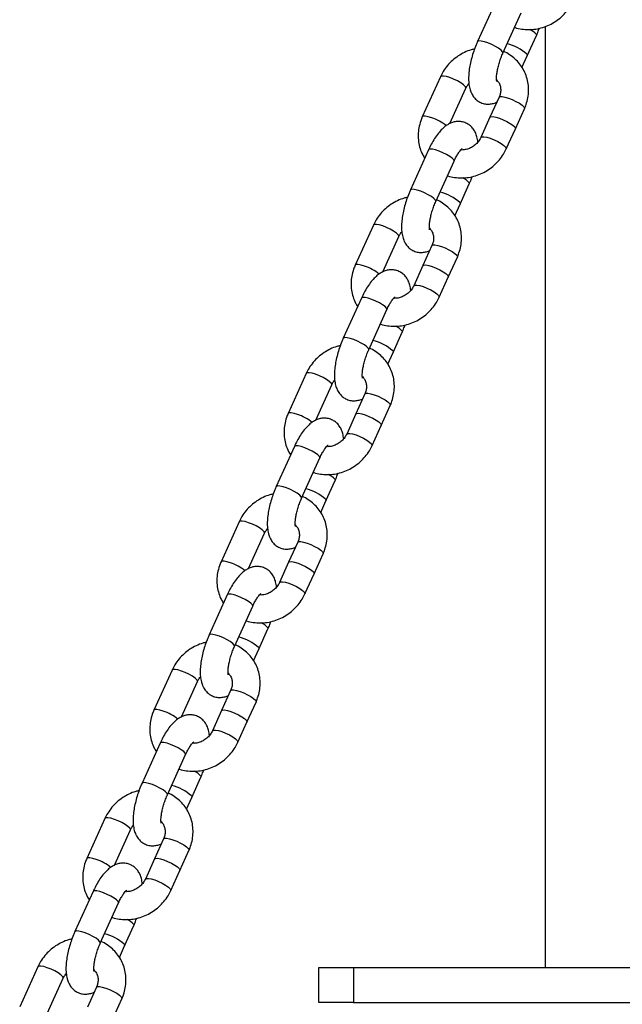
# Model space of a CAD drawing. Units: millimetres. Extents: x 758 to 88215, y 440 to 172640.
# Drawn here: x 2617 to 2790, y 31455 to 31737 of the extents above; entities that cross this region are included whole.
import ezdxf

# ---------------------------------------------------------------- set-up
doc = ezdxf.new("R2010")
doc.units = ezdxf.units.MM
doc.header["$MEASUREMENT"] = 0

msp = doc.modelspace()

# ---------------------------------------------------------------- linework, layer by layer
at = {"color": 7, "linetype": 'Continuous', "lineweight": 25}
for p, q in [((2753.832, 31742.3), (2748.617, 31730.779)), ((2755.906, 31727.48), (2761.12, 31739.002)), ((2768.061, 31735.139), (2768.061, 31465.25)), ((2762.887, 31726.738), (2765.495, 31732.499)), ((2761.372, 31723.389), (2762.887, 31726.738)), ((2737.989, 31720.715), (2732.774, 31709.193)), ((2740.692, 31707.285), (2745.277, 31717.416)), ((2754.796, 31714.842), (2752.189, 31709.081)), ((2759.477, 31705.783), (2762.084, 31711.543)), ((2752.189, 31709.081), (2749.581, 31703.321)), ((2756.87, 31700.022), (2759.477, 31705.783)), ((2734.578, 31699.759), (2729.364, 31688.238)), ((2736.652, 31684.939), (2741.867, 31696.461)), ((2743.634, 31684.197), (2746.241, 31689.958)), ((2742.118, 31680.848), (2743.634, 31684.197)), ((2718.735, 31678.174), (2713.521, 31666.652)), ((2721.438, 31664.744), (2726.024, 31674.875)), ((2735.542, 31672.301), (2732.935, 31666.54)), ((2740.223, 31663.242), (2742.831, 31669.002)), ((2732.935, 31666.54), (2730.328, 31660.78)), ((2737.616, 31657.481), (2740.223, 31663.242)), ((2715.325, 31657.218), (2710.11, 31645.697)), ((2717.398, 31642.398), (2722.613, 31653.92)), ((2724.38, 31641.656), (2726.987, 31647.417)), ((2722.864, 31638.307), (2724.38, 31641.656)), ((2699.482, 31635.633), (2694.267, 31624.111)), ((2702.185, 31622.203), (2706.77, 31632.334)), ((2716.289, 31629.76), (2713.681, 31623.999)), ((2720.97, 31620.701), (2723.577, 31626.461)), ((2713.681, 31623.999), (2711.074, 31618.239)), ((2718.362, 31614.94), (2720.97, 31620.701)), ((2696.071, 31614.677), (2690.857, 31603.156)), ((2698.145, 31599.857), (2703.359, 31611.379)), ((2705.127, 31599.115), (2707.734, 31604.876)), ((2703.611, 31595.766), (2705.127, 31599.115)), ((2680.228, 31593.092), (2675.014, 31581.57)), ((2682.931, 31579.662), (2687.516, 31589.793)), ((2697.035, 31587.219), (2694.428, 31581.458)), ((2694.428, 31581.458), (2691.821, 31575.698)), ((2701.716, 31578.16), (2704.323, 31583.92)), ((2699.109, 31572.399), (2701.716, 31578.16)), ((2676.818, 31572.136), (2671.603, 31560.615)), ((2678.891, 31557.316), (2684.106, 31568.838)), ((2685.873, 31556.574), (2688.48, 31562.335)), ((2684.357, 31553.225), (2685.873, 31556.574)), ((2660.975, 31550.551), (2655.76, 31539.029)), ((2663.678, 31537.121), (2668.263, 31547.252)), ((2677.782, 31544.678), (2675.174, 31538.917)), ((2675.174, 31538.917), (2672.567, 31533.157)), ((2682.463, 31535.619), (2685.07, 31541.38)), ((2679.855, 31529.858), (2682.463, 31535.619)), ((2657.564, 31529.595), (2652.35, 31518.074)), ((2659.638, 31514.775), (2664.852, 31526.297)), ((2666.62, 31514.033), (2669.227, 31519.794)), ((2665.104, 31510.684), (2666.62, 31514.033)), ((2641.721, 31508.01), (2636.507, 31496.488)), ((2644.424, 31494.58), (2649.009, 31504.711)), ((2658.528, 31502.137), (2655.921, 31496.376)), ((2663.209, 31493.078), (2665.816, 31498.839)), ((2655.921, 31496.376), (2653.314, 31490.616)), ((2660.602, 31487.317), (2663.209, 31493.078)), ((2638.311, 31487.054), (2633.096, 31475.533)), ((2640.384, 31472.234), (2645.599, 31483.756)), ((2647.366, 31471.492), (2649.973, 31477.253)), ((2645.85, 31468.143), (2647.366, 31471.492)), ((2622.468, 31465.469), (2617.253, 31453.947)), ((2703.061, 31455.25), (2703.061, 31465.25)), ((2703.061, 31465.25), (2713.061, 31465.25)), ((2713.061, 31465.25), (2713.061, 31455.25)), ((2713.061, 31465.25), (2953.061, 31465.25)), ((2625.171, 31452.039), (2629.756, 31462.17)), ((2639.274, 31459.596), (2636.667, 31453.835)), ((2643.956, 31450.537), (2646.563, 31456.298)), ((2713.061, 31455.25), (2703.061, 31455.25)), ((2713.061, 31455.25), (2953.061, 31455.25))]:
    msp.add_line(p, q, dxfattribs=at)
at = {"color": 8, "linetype": 'Continuous', "lineweight": 25, "flags": 128}
for points in [[(2755.808, 31727.881), (2755.379, 31728.34), (2754.673, 31728.869), (2753.753, 31729.421), (2752.7, 31729.948), (2751.608, 31730.401), (2750.574, 31730.742), (2749.691, 31730.939), (2749.035, 31730.976), (2748.667, 31730.848), (2748.617, 31730.778)], [(2765.397, 31732.9), (2765.511, 31732.552), (2765.494, 31732.499)], [(2755.906, 31727.481), (2755.922, 31727.533), (2755.808, 31727.881)], [(2762.79, 31727.139), (2762.904, 31726.791), (2762.887, 31726.738)], [(2740.681, 31720.445), (2739.68, 31720.748), (2738.853, 31720.902), (2738.273, 31720.892), (2737.991, 31720.72), (2737.989, 31720.715)], [(2745.276, 31717.413), (2745.294, 31717.553), (2745.09, 31717.936), (2744.579, 31718.419), (2743.806, 31718.959), (2742.84, 31719.509), (2741.766, 31720.019), (2740.681, 31720.445)], [(2754.796, 31714.842), (2754.798, 31714.848), (2755.08, 31715.02), (2755.66, 31715.029), (2756.487, 31714.876), (2757.488, 31714.573)], [(2757.488, 31714.573), (2758.573, 31714.147), (2759.647, 31713.636), (2760.613, 31713.086), (2761.386, 31712.546), (2761.897, 31712.063), (2762.101, 31711.68), (2762.084, 31711.543)], [(2735.467, 31708.924), (2734.466, 31709.227), (2733.639, 31709.38), (2733.059, 31709.371), (2732.777, 31709.199), (2732.774, 31709.193)], [(2752.189, 31709.081), (2752.191, 31709.087), (2752.473, 31709.259), (2753.053, 31709.268), (2753.88, 31709.115), (2754.881, 31708.812)], [(2754.881, 31708.812), (2755.966, 31708.386), (2757.039, 31707.876), (2758.006, 31707.326), (2758.779, 31706.785), (2759.29, 31706.302), (2759.494, 31705.92), (2759.477, 31705.783)], [(2749.583, 31703.324), (2749.584, 31703.326), (2749.866, 31703.498), (2750.446, 31703.508), (2751.273, 31703.354), (2752.274, 31703.051)], [(2752.274, 31703.051), (2753.359, 31702.625), (2754.432, 31702.115), (2755.398, 31701.565), (2756.171, 31701.024), (2756.683, 31700.541), (2756.887, 31700.159), (2756.869, 31700.021)], [(2741.769, 31696.861), (2741.34, 31697.32), (2740.634, 31697.85), (2739.714, 31698.402), (2738.661, 31698.928), (2737.569, 31699.382), (2736.535, 31699.722), (2735.652, 31699.92), (2734.996, 31699.956), (2734.628, 31699.829), (2734.578, 31699.759)], [(2741.867, 31696.461), (2741.883, 31696.513), (2741.769, 31696.861)], [(2746.143, 31690.359), (2746.257, 31690.011), (2746.241, 31689.958)], [(2736.554, 31685.34), (2736.125, 31685.799), (2735.419, 31686.328), (2734.499, 31686.88), (2733.446, 31687.407), (2732.355, 31687.86), (2731.321, 31688.201), (2730.437, 31688.398), (2729.782, 31688.435), (2729.413, 31688.307), (2729.364, 31688.237)], [(2736.652, 31684.94), (2736.668, 31684.992), (2736.554, 31685.34)], [(2743.536, 31684.598), (2743.65, 31684.25), (2743.634, 31684.197)], [(2721.428, 31677.904), (2720.427, 31678.207), (2719.6, 31678.361), (2719.02, 31678.351), (2718.738, 31678.179), (2718.735, 31678.174)], [(2726.022, 31674.872), (2726.041, 31675.012), (2725.837, 31675.395), (2725.325, 31675.878), (2724.552, 31676.418), (2723.586, 31676.968), (2722.513, 31677.478), (2721.428, 31677.904)], [(2735.542, 31672.301), (2735.545, 31672.307), (2735.827, 31672.479), (2736.407, 31672.488), (2737.234, 31672.335), (2738.234, 31672.032)], [(2738.234, 31672.032), (2739.32, 31671.606), (2740.393, 31671.095), (2741.359, 31670.545), (2742.132, 31670.005), (2742.644, 31669.522), (2742.848, 31669.139), (2742.831, 31669.002)], [(2716.213, 31666.383), (2715.212, 31666.686), (2714.385, 31666.839), (2713.805, 31666.83), (2713.523, 31666.658), (2713.521, 31666.652)], [(2732.935, 31666.54), (2732.938, 31666.546), (2733.219, 31666.718), (2733.799, 31666.727), (2734.627, 31666.574), (2735.627, 31666.271)], [(2735.627, 31666.271), (2736.712, 31665.845), (2737.786, 31665.335), (2738.752, 31664.785), (2739.525, 31664.244), (2740.036, 31663.761), (2740.241, 31663.379), (2740.223, 31663.242)], [(2730.329, 31660.783), (2730.33, 31660.785), (2730.612, 31660.957), (2731.192, 31660.967), (2732.019, 31660.813), (2733.02, 31660.51)], [(2733.02, 31660.51), (2734.105, 31660.084), (2735.179, 31659.574), (2736.145, 31659.024), (2736.918, 31658.483), (2737.429, 31658), (2737.633, 31657.618), (2737.616, 31657.48)], [(2722.515, 31654.321), (2722.086, 31654.779), (2721.38, 31655.309), (2720.46, 31655.861), (2719.407, 31656.387), (2718.315, 31656.841), (2717.282, 31657.181), (2716.398, 31657.379), (2715.743, 31657.415), (2715.374, 31657.288), (2715.325, 31657.218)], [(2722.613, 31653.92), (2722.629, 31653.972), (2722.515, 31654.321)], [(2726.89, 31647.818), (2727.004, 31647.47), (2726.987, 31647.417)], [(2717.301, 31642.799), (2716.872, 31643.258), (2716.166, 31643.787), (2715.246, 31644.339), (2714.193, 31644.866), (2713.101, 31645.319), (2712.067, 31645.66), (2711.184, 31645.857), (2710.528, 31645.894), (2710.159, 31645.766), (2710.11, 31645.696)], [(2717.399, 31642.399), (2717.415, 31642.451), (2717.301, 31642.799)], [(2724.283, 31642.057), (2724.396, 31641.709), (2724.38, 31641.656)], [(2702.174, 31635.363), (2701.173, 31635.666), (2700.346, 31635.82), (2699.766, 31635.81), (2699.484, 31635.638), (2699.482, 31635.633)], [(2706.769, 31632.331), (2706.787, 31632.471), (2706.583, 31632.854), (2706.072, 31633.337), (2705.299, 31633.877), (2704.333, 31634.427), (2703.259, 31634.937), (2702.174, 31635.363)], [(2716.289, 31629.76), (2716.291, 31629.766), (2716.573, 31629.938), (2717.153, 31629.947), (2717.98, 31629.794), (2718.981, 31629.491)], [(2718.981, 31629.491), (2720.066, 31629.065), (2721.14, 31628.554), (2722.106, 31628.004), (2722.879, 31627.464), (2723.39, 31626.981), (2723.594, 31626.598), (2723.577, 31626.461)], [(2696.959, 31623.842), (2695.959, 31624.145), (2695.132, 31624.298), (2694.551, 31624.289), (2694.27, 31624.117), (2694.267, 31624.111)], [(2713.681, 31623.999), (2713.684, 31624.005), (2713.966, 31624.177), (2714.546, 31624.187), (2715.373, 31624.033), (2716.374, 31623.73)], [(2716.374, 31623.73), (2717.459, 31623.304), (2718.532, 31622.794), (2719.498, 31622.244), (2720.272, 31621.703), (2720.783, 31621.22), (2720.987, 31620.838), (2720.97, 31620.701)], [(2711.076, 31618.242), (2711.077, 31618.244), (2711.358, 31618.416), (2711.939, 31618.426), (2712.766, 31618.272), (2713.766, 31617.969)], [(2713.766, 31617.969), (2714.852, 31617.543), (2715.925, 31617.033), (2716.891, 31616.483), (2717.664, 31615.942), (2718.176, 31615.459), (2718.38, 31615.077), (2718.362, 31614.939)], [(2703.262, 31611.78), (2702.833, 31612.239), (2702.127, 31612.768), (2701.206, 31613.32), (2700.154, 31613.846), (2699.062, 31614.3), (2698.028, 31614.64), (2697.144, 31614.838), (2696.489, 31614.874), (2696.12, 31614.747), (2696.071, 31614.677)], [(2703.359, 31611.379), (2703.376, 31611.431), (2703.262, 31611.78)], [(2707.636, 31605.277), (2707.75, 31604.929), (2707.734, 31604.876)], [(2698.047, 31600.258), (2697.618, 31600.717), (2696.912, 31601.246), (2695.992, 31601.798), (2694.939, 31602.325), (2693.847, 31602.778), (2692.814, 31603.119), (2691.93, 31603.316), (2691.275, 31603.353), (2690.906, 31603.225), (2690.857, 31603.155)], [(2698.145, 31599.858), (2698.161, 31599.91), (2698.047, 31600.258)], [(2705.029, 31599.516), (2705.143, 31599.168), (2705.127, 31599.115)], [(2682.92, 31592.822), (2681.92, 31593.125), (2681.093, 31593.279), (2680.512, 31593.269), (2680.231, 31593.097), (2680.228, 31593.092)], [(2687.515, 31589.79), (2687.534, 31589.93), (2687.33, 31590.313), (2686.818, 31590.796), (2686.045, 31591.336), (2685.079, 31591.886), (2684.006, 31592.397), (2682.92, 31592.822)], [(2697.035, 31587.219), (2697.038, 31587.225), (2697.319, 31587.397), (2697.9, 31587.406), (2698.727, 31587.253), (2699.727, 31586.95)], [(2699.727, 31586.95), (2700.813, 31586.524), (2701.886, 31586.013), (2702.852, 31585.463), (2703.625, 31584.923), (2704.137, 31584.44), (2704.341, 31584.057), (2704.323, 31583.92)], [(2677.706, 31581.301), (2676.705, 31581.604), (2675.878, 31581.757), (2675.298, 31581.748), (2675.016, 31581.576), (2675.014, 31581.57)], [(2694.428, 31581.458), (2694.431, 31581.464), (2694.712, 31581.636), (2695.292, 31581.646), (2696.12, 31581.492), (2697.12, 31581.189)], [(2697.12, 31581.189), (2698.205, 31580.763), (2699.279, 31580.253), (2700.245, 31579.703), (2701.018, 31579.162), (2701.529, 31578.679), (2701.733, 31578.297), (2701.716, 31578.16)], [(2691.822, 31575.701), (2691.823, 31575.703), (2692.105, 31575.875), (2692.685, 31575.885), (2693.512, 31575.731), (2694.513, 31575.428)], [(2694.513, 31575.428), (2695.598, 31575.002), (2696.672, 31574.492), (2697.638, 31573.942), (2698.411, 31573.402), (2698.922, 31572.919), (2699.126, 31572.536), (2699.109, 31572.399)], [(2684.008, 31569.239), (2683.579, 31569.698), (2682.873, 31570.227), (2681.953, 31570.779), (2680.9, 31571.305), (2679.808, 31571.759), (2678.775, 31572.099), (2677.891, 31572.297), (2677.236, 31572.333), (2676.867, 31572.206), (2676.818, 31572.136)], [(2684.106, 31568.838), (2684.122, 31568.891), (2684.008, 31569.239)], [(2688.383, 31562.736), (2688.497, 31562.388), (2688.48, 31562.335)], [(2678.794, 31557.717), (2678.365, 31558.176), (2677.659, 31558.705), (2676.738, 31559.257), (2675.686, 31559.784), (2674.594, 31560.237), (2673.56, 31560.578), (2672.676, 31560.775), (2672.021, 31560.812), (2671.652, 31560.684), (2671.603, 31560.614)], [(2678.892, 31557.317), (2678.908, 31557.369), (2678.794, 31557.717)], [(2685.775, 31556.975), (2685.889, 31556.627), (2685.873, 31556.574)], [(2663.667, 31550.281), (2662.666, 31550.584), (2661.839, 31550.738), (2661.259, 31550.728), (2660.977, 31550.556), (2660.975, 31550.551)], [(2668.262, 31547.249), (2668.28, 31547.389), (2668.076, 31547.772), (2667.565, 31548.255), (2666.792, 31548.795), (2665.825, 31549.345), (2664.752, 31549.856), (2663.667, 31550.281)], [(2677.782, 31544.678), (2677.784, 31544.684), (2678.066, 31544.856), (2678.646, 31544.865), (2679.473, 31544.712), (2680.474, 31544.409)], [(2680.474, 31544.409), (2681.559, 31543.983), (2682.632, 31543.472), (2683.599, 31542.922), (2684.372, 31542.382), (2684.883, 31541.899), (2685.087, 31541.516), (2685.07, 31541.38)], [(2658.452, 31538.76), (2657.452, 31539.063), (2656.625, 31539.216), (2656.044, 31539.207), (2655.763, 31539.035), (2655.76, 31539.029)], [(2675.174, 31538.917), (2675.177, 31538.923), (2675.459, 31539.095), (2676.039, 31539.105), (2676.866, 31538.951), (2677.867, 31538.648)], [(2677.867, 31538.648), (2678.952, 31538.222), (2680.025, 31537.712), (2680.991, 31537.162), (2681.764, 31536.621), (2682.276, 31536.138), (2682.48, 31535.756), (2682.463, 31535.619)], [(2672.569, 31533.16), (2672.57, 31533.162), (2672.851, 31533.334), (2673.432, 31533.344), (2674.259, 31533.19), (2675.259, 31532.887)], [(2675.259, 31532.887), (2676.345, 31532.461), (2677.418, 31531.951), (2678.384, 31531.401), (2679.157, 31530.861), (2679.669, 31530.378), (2679.873, 31529.995), (2679.855, 31529.858)], [(2664.755, 31526.698), (2664.326, 31527.157), (2663.62, 31527.686), (2662.699, 31528.238), (2661.647, 31528.764), (2660.555, 31529.218), (2659.521, 31529.558), (2658.637, 31529.756), (2657.982, 31529.792), (2657.613, 31529.665), (2657.564, 31529.595)], [(2664.852, 31526.297), (2664.869, 31526.35), (2664.755, 31526.698)], [(2669.129, 31520.195), (2669.243, 31519.847), (2669.227, 31519.794)], [(2659.54, 31515.176), (2659.111, 31515.635), (2658.405, 31516.164), (2657.485, 31516.716), (2656.432, 31517.243), (2655.34, 31517.696), (2654.307, 31518.037), (2653.423, 31518.234), (2652.768, 31518.271), (2652.399, 31518.143), (2652.349, 31518.073)], [(2659.638, 31514.776), (2659.654, 31514.828), (2659.54, 31515.176)], [(2666.522, 31514.434), (2666.636, 31514.086), (2666.62, 31514.033)], [(2644.413, 31507.74), (2643.413, 31508.043), (2642.586, 31508.197), (2642.005, 31508.187), (2641.724, 31508.015), (2641.721, 31508.01)], [(2649.008, 31504.709), (2649.027, 31504.848), (2648.822, 31505.231), (2648.311, 31505.714), (2647.538, 31506.254), (2646.572, 31506.804), (2645.499, 31507.315), (2644.413, 31507.74)], [(2658.528, 31502.137), (2658.531, 31502.143), (2658.812, 31502.315), (2659.393, 31502.324), (2660.22, 31502.171), (2661.22, 31501.868)], [(2661.22, 31501.868), (2662.306, 31501.442), (2663.379, 31500.931), (2664.345, 31500.382), (2665.118, 31499.841), (2665.629, 31499.358), (2665.834, 31498.975), (2665.816, 31498.839)], [(2639.199, 31496.219), (2638.198, 31496.522), (2637.371, 31496.675), (2636.791, 31496.666), (2636.509, 31496.494), (2636.507, 31496.488)], [(2655.921, 31496.376), (2655.923, 31496.382), (2656.205, 31496.554), (2656.785, 31496.564), (2657.612, 31496.41), (2658.613, 31496.107)], [(2658.613, 31496.107), (2659.698, 31495.681), (2660.772, 31495.171), (2661.738, 31494.621), (2662.511, 31494.08), (2663.022, 31493.597), (2663.226, 31493.215), (2663.209, 31493.078)], [(2653.315, 31490.619), (2653.316, 31490.621), (2653.598, 31490.793), (2654.178, 31490.803), (2655.005, 31490.649), (2656.006, 31490.346)], [(2656.006, 31490.346), (2657.091, 31489.92), (2658.164, 31489.41), (2659.131, 31488.86), (2659.904, 31488.32), (2660.415, 31487.837), (2660.619, 31487.454), (2660.602, 31487.317)], [(2645.501, 31484.157), (2645.072, 31484.616), (2644.366, 31485.145), (2643.446, 31485.697), (2642.393, 31486.223), (2641.301, 31486.677), (2640.268, 31487.017), (2639.384, 31487.215), (2638.729, 31487.251), (2638.36, 31487.124), (2638.311, 31487.054)], [(2645.599, 31483.756), (2645.615, 31483.809), (2645.501, 31484.157)], [(2649.876, 31477.654), (2649.99, 31477.306), (2649.973, 31477.253)], [(2640.287, 31472.635), (2639.858, 31473.094), (2639.152, 31473.623), (2638.231, 31474.175), (2637.179, 31474.702), (2636.087, 31475.155), (2635.053, 31475.496), (2634.169, 31475.693), (2633.514, 31475.73), (2633.145, 31475.602), (2633.096, 31475.533)], [(2640.385, 31472.235), (2640.401, 31472.287), (2640.287, 31472.635)], [(2647.268, 31471.893), (2647.382, 31471.545), (2647.366, 31471.492)], [(2625.16, 31465.199), (2624.159, 31465.502), (2623.332, 31465.656), (2622.752, 31465.646), (2622.47, 31465.474), (2622.468, 31465.469)], [(2629.755, 31462.168), (2629.773, 31462.307), (2629.569, 31462.69), (2629.058, 31463.173), (2628.285, 31463.713), (2627.318, 31464.263), (2626.245, 31464.774), (2625.16, 31465.199)], [(2639.274, 31459.596), (2639.277, 31459.602), (2639.559, 31459.774), (2640.139, 31459.783), (2640.966, 31459.63), (2641.967, 31459.327)], [(2641.967, 31459.327), (2643.052, 31458.901), (2644.125, 31458.39), (2645.092, 31457.841), (2645.865, 31457.3), (2646.376, 31456.817), (2646.58, 31456.434), (2646.563, 31456.298)]]:
    msp.add_lwpolyline(points, dxfattribs=at)
at = {"color": 8, "linetype": 'Continuous', "lineweight": 25}
for centre, radius, start, end in [((2760.885, 31728.93), 6.01, 41.33874, 62.50377), ((2754.862, 31718.911), 11.426, 46.06375, 78.71024), ((2731.53, 31696.701), 12.841, 50.66554, 72.1498), ((2741.631, 31686.389), 6.01, 41.33874, 62.50377), ((2735.608, 31676.37), 11.426, 46.06375, 78.71024), ((2712.277, 31654.16), 12.841, 50.66554, 72.1498), ((2722.378, 31643.848), 6.01, 41.33874, 62.50377), ((2716.355, 31633.829), 11.426, 46.06375, 78.71024), ((2693.023, 31611.619), 12.841, 50.66554, 72.1498), ((2703.124, 31601.307), 6.01, 41.33874, 62.50377), ((2697.101, 31591.288), 11.426, 46.06375, 78.71024), ((2673.77, 31569.078), 12.841, 50.66554, 72.1498), ((2683.87, 31558.766), 6.01, 41.33874, 62.50377), ((2677.848, 31548.747), 11.426, 46.06375, 78.71024), ((2654.516, 31526.537), 12.841, 50.66554, 72.1498), ((2664.617, 31516.225), 6.01, 41.33874, 62.50377), ((2658.594, 31506.206), 11.426, 46.06375, 78.71024), ((2635.263, 31483.996), 12.841, 50.66554, 72.1498), ((2645.363, 31473.684), 6.01, 41.33874, 62.50377), ((2639.34, 31463.665), 11.426, 46.06375, 78.71024)]:
    msp.add_arc(centre, radius, start, end, dxfattribs=at)
at = {"color": 7, "linetype": 'Continuous', "lineweight": 25}
for points, knots in [([(2759.247, 31734.862), (2759.289, 31734.845), (2759.94, 31734.583), (2761.305, 31734.343), (2763.298, 31734.176), (2765.325, 31734.342), (2767.325, 31734.8), (2769.255, 31735.55), (2771.067, 31736.575), (2772.719, 31737.852), (2774.164, 31739.356), (2775.316, 31740.939), (2775.873, 31742.059), (2776.123, 31742.563)], [0, 0, 0, 0, 0.0069781, 0.1064034, 0.2063006, 0.3066931, 0.4075532, 0.5088214, 0.6104247, 0.7122867, 0.8143184, 0.9164142, 1, 1, 1, 1]), ([(2765.495, 31732.499), (2765.633, 31732.811), (2765.942, 31733.503), (2766.204, 31734.228), (2766.348, 31734.627)], [0, 0, 0, 0, 0.4505496, 1, 1, 1, 1]), ([(2747.764, 31728.651), (2747.442, 31728.584), (2746.449, 31728.377), (2744.859, 31727.718), (2743.045, 31726.705), (2741.393, 31725.424), (2739.948, 31723.922), (2738.796, 31722.338), (2738.239, 31721.219), (2737.989, 31720.715)], [0, 0, 0, 0, 0.0758868, 0.2338475, 0.3923308, 0.5512177, 0.7103692, 0.8696208, 1, 1, 1, 1]), ([(2748.617, 31730.779), (2748.48, 31730.466), (2748.082, 31729.563), (2747.499, 31728.002), (2746.92, 31726.121), (2746.473, 31724.241), (2746.17, 31722.39), (2746.027, 31720.577), (2746.078, 31718.874), (2746.339, 31717.364), (2746.796, 31716.075), (2747.431, 31714.992), (2748.257, 31714.09), (2749.295, 31713.376), (2750.492, 31712.935), (2751.747, 31712.805), (2752.924, 31712.967), (2753.731, 31713.205), (2754.11, 31713.419), (2754.166, 31713.451)], [0, 0, 0, 0, 0.0380067, 0.1098938, 0.1817128, 0.2539144, 0.3271982, 0.4026531, 0.4820666, 0.5563942, 0.6185101, 0.6743132, 0.7271397, 0.7786854, 0.8350075, 0.8878812, 0.9389837, 0.990886, 1, 1, 1, 1]), ([(2754.116, 31719.398), (2754.119, 31719.39), (2754.13, 31719.359), (2754.077, 31719.589), (2754.047, 31720.085), (2754.069, 31720.87), (2754.188, 31721.896), (2754.422, 31723.122), (2754.775, 31724.478), (2755.23, 31725.857), (2755.629, 31726.861), (2755.86, 31727.378), (2755.906, 31727.48)], [0, 0, 0, 0, 0.0315434, 0.1232152, 0.2224505, 0.331626, 0.4502124, 0.5761882, 0.7071732, 0.8410164, 0.968524, 1, 1, 1, 1]), ([(2762.084, 31711.543), (2762.245, 31711.928), (2762.671, 31712.94), (2763.109, 31714.66), (2763.315, 31716.667), (2763.196, 31718.663), (2762.764, 31720.592), (2762.031, 31722.411), (2761.016, 31724.073), (2759.749, 31725.549), (2758.25, 31726.778), (2757.017, 31727.574), (2756.257, 31727.865), (2756.106, 31727.922)], [0, 0, 0, 0, 0.0629657, 0.1659284, 0.2687202, 0.3710055, 0.4727112, 0.5738414, 0.6744847, 0.7748019, 0.8749544, 0.9751402, 1, 1, 1, 1]), ([(2754.075, 31719.782), (2754.217, 31719.648), (2754.626, 31719.263), (2755.04, 31718.432), (2755.3, 31717.332), (2755.246, 31716.171), (2755.009, 31715.331), (2754.826, 31714.911), (2754.796, 31714.842)], [0, 0, 0, 0, 0.1180372, 0.3399879, 0.5636349, 0.777506, 0.9637057, 1, 1, 1, 1]), ([(2745.277, 31717.416), (2745.352, 31717.573), (2745.575, 31718.041), (2745.913, 31718.469), (2746.138, 31718.754)], [0, 0, 0, 0, 0.3347108, 1, 1, 1, 1]), ([(2732.774, 31709.193), (2732.613, 31708.809), (2732.188, 31707.796), (2731.749, 31706.076), (2731.544, 31704.069), (2731.66, 31702.073), (2732.101, 31700.149), (2732.709, 31698.55), (2733.274, 31697.676), (2733.487, 31697.347)], [0, 0, 0, 0, 0.09921364, 0.26144965, 0.42341622, 0.58458497, 0.74484022, 0.90418879, 1, 1, 1, 1]), ([(2748.721, 31701.982), (2748.65, 31702.475), (2748.518, 31703.408), (2748.06, 31704.66), (2747.427, 31705.745), (2746.601, 31706.647), (2745.563, 31707.36), (2744.366, 31707.802), (2743.113, 31707.93), (2741.928, 31707.778), (2740.819, 31707.398), (2739.757, 31706.804), (2738.697, 31705.965), (2737.62, 31704.835), (2736.557, 31703.415), (2735.586, 31701.816), (2734.946, 31700.562), (2734.634, 31699.881), (2734.578, 31699.759)], [0, 0, 0, 0, 0.07435026, 0.14072884, 0.20036139, 0.25681311, 0.31189618, 0.37208331, 0.42858551, 0.48319485, 0.53865895, 0.59800975, 0.66500765, 0.74292598, 0.8279795, 0.91013425, 0.98400731, 1, 1, 1, 1]), ([(2749.581, 31703.321), (2749.505, 31703.165), (2749.253, 31702.645), (2748.65, 31701.81), (2747.703, 31700.931), (2746.595, 31700.254), (2745.407, 31699.836), (2744.451, 31699.662), (2743.946, 31699.709), (2743.818, 31699.721)], [0, 0, 0, 0, 0.07517253, 0.25021707, 0.42404029, 0.59667812, 0.76888669, 0.94135053, 1, 1, 1, 1]), ([(2739.993, 31692.321), (2740.036, 31692.304), (2740.686, 31692.042), (2742.051, 31691.802), (2744.044, 31691.635), (2746.072, 31691.801), (2748.072, 31692.259), (2750.001, 31693.009), (2751.813, 31694.034), (2753.465, 31695.312), (2754.911, 31696.815), (2756.063, 31698.398), (2756.619, 31699.518), (2756.87, 31700.022)], [0, 0, 0, 0, 0.0069781, 0.1064034, 0.2063006, 0.3066931, 0.4075532, 0.5088214, 0.6104247, 0.7122867, 0.8143184, 0.9164142, 1, 1, 1, 1]), ([(2741.867, 31696.461), (2741.97, 31696.683), (2742.269, 31697.326), (2742.787, 31698.276), (2743.355, 31699.152), (2743.829, 31699.746), (2744.121, 31700.055), (2744.273, 31700.155), (2744.232, 31700.133), (2744.23, 31700.131)], [0, 0, 0, 0, 0.1101378, 0.3178137, 0.5195298, 0.690472, 0.847294, 0.9925083, 1, 1, 1, 1]), ([(2746.241, 31689.958), (2746.38, 31690.27), (2746.688, 31690.962), (2746.95, 31691.687), (2747.094, 31692.086)], [0, 0, 0, 0, 0.4505496, 1, 1, 1, 1]), ([(2728.51, 31686.11), (2728.188, 31686.043), (2727.196, 31685.836), (2725.606, 31685.177), (2723.791, 31684.164), (2722.14, 31682.883), (2720.694, 31681.381), (2719.542, 31679.797), (2718.986, 31678.678), (2718.735, 31678.174)], [0, 0, 0, 0, 0.0758868, 0.2338475, 0.3923308, 0.5512177, 0.7103692, 0.8696208, 1, 1, 1, 1]), ([(2729.364, 31688.238), (2729.226, 31687.925), (2728.829, 31687.022), (2728.246, 31685.461), (2727.667, 31683.58), (2727.22, 31681.7), (2726.916, 31679.849), (2726.774, 31678.036), (2726.825, 31676.333), (2727.085, 31674.823), (2727.542, 31673.534), (2728.178, 31672.451), (2729.004, 31671.549), (2730.042, 31670.835), (2731.238, 31670.394), (2732.494, 31670.264), (2733.67, 31670.426), (2734.477, 31670.664), (2734.856, 31670.878), (2734.913, 31670.91)], [0, 0, 0, 0, 0.0380067, 0.1098938, 0.1817128, 0.2539144, 0.3271982, 0.4026531, 0.4820666, 0.5563942, 0.6185101, 0.6743132, 0.7271397, 0.7786854, 0.8350075, 0.8878812, 0.9389837, 0.990886, 1, 1, 1, 1]), ([(2734.863, 31676.857), (2734.866, 31676.849), (2734.877, 31676.818), (2734.823, 31677.048), (2734.793, 31677.544), (2734.816, 31678.329), (2734.935, 31679.355), (2735.168, 31680.581), (2735.522, 31681.937), (2735.977, 31683.316), (2736.375, 31684.32), (2736.606, 31684.837), (2736.652, 31684.939)], [0, 0, 0, 0, 0.0315434, 0.1232152, 0.2224505, 0.331626, 0.4502124, 0.5761882, 0.7071732, 0.8410164, 0.968524, 1, 1, 1, 1]), ([(2742.831, 31669.002), (2742.992, 31669.387), (2743.417, 31670.399), (2743.856, 31672.119), (2744.061, 31674.126), (2743.943, 31676.122), (2743.511, 31678.051), (2742.777, 31679.87), (2741.762, 31681.532), (2740.496, 31683.008), (2738.997, 31684.238), (2737.763, 31685.034), (2737.003, 31685.324), (2736.852, 31685.381)], [0, 0, 0, 0, 0.0629657, 0.1659284, 0.2687202, 0.3710055, 0.4727112, 0.5738414, 0.6744847, 0.7748019, 0.8749544, 0.9751402, 1, 1, 1, 1]), ([(2734.821, 31677.241), (2734.963, 31677.107), (2735.372, 31676.722), (2735.787, 31675.891), (2736.047, 31674.791), (2735.992, 31673.63), (2735.756, 31672.79), (2735.572, 31672.37), (2735.542, 31672.301)], [0, 0, 0, 0, 0.1180372, 0.3399879, 0.5636349, 0.777506, 0.9637057, 1, 1, 1, 1]), ([(2726.024, 31674.875), (2726.098, 31675.032), (2726.321, 31675.5), (2726.659, 31675.928), (2726.884, 31676.213)], [0, 0, 0, 0, 0.3347108, 1, 1, 1, 1]), ([(2713.521, 31666.652), (2713.359, 31666.268), (2712.934, 31665.255), (2712.495, 31663.535), (2712.291, 31661.529), (2712.406, 31659.532), (2712.848, 31657.608), (2713.455, 31656.009), (2714.021, 31655.135), (2714.233, 31654.806)], [0, 0, 0, 0, 0.0992136, 0.2614496, 0.4234162, 0.584585, 0.7448402, 0.9041888, 1, 1, 1, 1]), ([(2729.467, 31659.441), (2729.397, 31659.934), (2729.264, 31660.867), (2728.807, 31662.119), (2728.174, 31663.204), (2727.347, 31664.106), (2726.31, 31664.819), (2725.113, 31665.262), (2723.859, 31665.389), (2722.675, 31665.237), (2721.565, 31664.857), (2720.503, 31664.263), (2719.444, 31663.424), (2718.366, 31662.294), (2717.304, 31660.874), (2716.333, 31659.275), (2715.692, 31658.022), (2715.38, 31657.34), (2715.325, 31657.218)], [0, 0, 0, 0, 0.07435026, 0.14072884, 0.20036139, 0.25681311, 0.31189618, 0.37208331, 0.42858551, 0.48319485, 0.53865895, 0.59800975, 0.66500765, 0.74292598, 0.8279795, 0.91013425, 0.98400731, 1, 1, 1, 1]), ([(2730.328, 31660.78), (2730.252, 31660.624), (2729.999, 31660.104), (2729.396, 31659.269), (2728.449, 31658.39), (2727.342, 31657.713), (2726.154, 31657.295), (2725.197, 31657.121), (2724.692, 31657.168), (2724.564, 31657.18)], [0, 0, 0, 0, 0.0751725, 0.2502171, 0.4240403, 0.5966781, 0.7688867, 0.9413505, 1, 1, 1, 1]), ([(2720.74, 31649.78), (2720.782, 31649.763), (2721.432, 31649.501), (2722.798, 31649.261), (2724.791, 31649.094), (2726.818, 31649.261), (2728.818, 31649.718), (2730.748, 31650.468), (2732.559, 31651.493), (2734.212, 31652.771), (2735.657, 31654.274), (2736.809, 31655.857), (2737.366, 31656.977), (2737.616, 31657.481)], [0, 0, 0, 0, 0.0069781, 0.1064034, 0.2063006, 0.3066931, 0.4075532, 0.5088214, 0.6104247, 0.7122867, 0.8143184, 0.9164142, 1, 1, 1, 1]), ([(2722.613, 31653.92), (2722.717, 31654.142), (2723.016, 31654.785), (2723.534, 31655.735), (2724.101, 31656.611), (2724.575, 31657.205), (2724.867, 31657.514), (2725.02, 31657.614), (2724.978, 31657.592), (2724.976, 31657.59)], [0, 0, 0, 0, 0.1101378, 0.3178137, 0.5195298, 0.690472, 0.847294, 0.9925083, 1, 1, 1, 1]), ([(2726.987, 31647.417), (2727.126, 31647.729), (2727.434, 31648.421), (2727.697, 31649.146), (2727.841, 31649.545)], [0, 0, 0, 0, 0.45054957, 1, 1, 1, 1]), ([(2709.257, 31643.569), (2708.935, 31643.502), (2707.942, 31643.295), (2706.352, 31642.636), (2704.538, 31641.623), (2702.886, 31640.342), (2701.441, 31638.84), (2700.288, 31637.256), (2699.732, 31636.137), (2699.482, 31635.633)], [0, 0, 0, 0, 0.0758868, 0.2338475, 0.3923308, 0.5512177, 0.7103692, 0.8696208, 1, 1, 1, 1]), ([(2710.11, 31645.697), (2709.973, 31645.384), (2709.575, 31644.481), (2708.992, 31642.92), (2708.413, 31641.039), (2707.966, 31639.159), (2707.663, 31637.309), (2707.52, 31635.495), (2707.571, 31633.792), (2707.832, 31632.282), (2708.289, 31630.994), (2708.924, 31629.91), (2709.75, 31629.008), (2710.788, 31628.294), (2711.985, 31627.853), (2713.24, 31627.723), (2714.417, 31627.885), (2715.223, 31628.123), (2715.603, 31628.337), (2715.659, 31628.369)], [0, 0, 0, 0, 0.0380067, 0.1098938, 0.1817128, 0.2539144, 0.3271982, 0.4026531, 0.4820666, 0.5563942, 0.6185101, 0.6743132, 0.7271397, 0.7786854, 0.8350075, 0.8878812, 0.9389837, 0.990886, 1, 1, 1, 1]), ([(2715.609, 31634.316), (2715.612, 31634.308), (2715.623, 31634.277), (2715.57, 31634.507), (2715.539, 31635.003), (2715.562, 31635.788), (2715.681, 31636.814), (2715.915, 31638.04), (2716.268, 31639.396), (2716.723, 31640.775), (2717.122, 31641.779), (2717.353, 31642.296), (2717.398, 31642.398)], [0, 0, 0, 0, 0.0315434, 0.1232152, 0.2224505, 0.331626, 0.4502124, 0.5761882, 0.7071732, 0.8410164, 0.968524, 1, 1, 1, 1]), ([(2723.577, 31626.461), (2723.738, 31626.846), (2724.163, 31627.858), (2724.602, 31629.578), (2724.808, 31631.585), (2724.689, 31633.581), (2724.257, 31635.51), (2723.524, 31637.329), (2722.508, 31638.991), (2721.242, 31640.467), (2719.743, 31641.697), (2718.51, 31642.493), (2717.75, 31642.783), (2717.599, 31642.84)], [0, 0, 0, 0, 0.0629657, 0.1659284, 0.2687202, 0.3710055, 0.4727112, 0.5738414, 0.6744847, 0.7748019, 0.8749544, 0.9751402, 1, 1, 1, 1]), ([(2706.77, 31632.334), (2706.845, 31632.491), (2707.068, 31632.959), (2707.406, 31633.387), (2707.631, 31633.672)], [0, 0, 0, 0, 0.3347108, 1, 1, 1, 1]), ([(2715.567, 31634.7), (2715.71, 31634.566), (2716.119, 31634.181), (2716.533, 31633.35), (2716.793, 31632.25), (2716.738, 31631.089), (2716.502, 31630.249), (2716.319, 31629.829), (2716.289, 31629.76)], [0, 0, 0, 0, 0.1180372, 0.3399879, 0.5636349, 0.777506, 0.9637057, 1, 1, 1, 1]), ([(2694.267, 31624.111), (2694.106, 31623.727), (2693.681, 31622.714), (2693.242, 31620.994), (2693.037, 31618.988), (2693.153, 31616.991), (2693.594, 31615.067), (2694.201, 31613.468), (2694.767, 31612.594), (2694.98, 31612.266)], [0, 0, 0, 0, 0.09921364, 0.26144965, 0.42341622, 0.58458497, 0.74484022, 0.90418879, 1, 1, 1, 1]), ([(2710.213, 31616.9), (2710.143, 31617.393), (2710.01, 31618.326), (2709.553, 31619.578), (2708.92, 31620.663), (2708.094, 31621.565), (2707.056, 31622.278), (2705.859, 31622.721), (2704.606, 31622.848), (2703.421, 31622.696), (2702.312, 31622.316), (2701.25, 31621.722), (2700.19, 31620.883), (2699.113, 31619.753), (2698.05, 31618.333), (2697.079, 31616.734), (2696.439, 31615.481), (2696.127, 31614.799), (2696.071, 31614.677)], [0, 0, 0, 0, 0.0743503, 0.1407288, 0.2003614, 0.2568131, 0.3118962, 0.3720833, 0.4285855, 0.4831949, 0.538659, 0.5980097, 0.6650077, 0.742926, 0.8279795, 0.9101342, 0.9840073, 1, 1, 1, 1]), ([(2711.074, 31618.239), (2710.998, 31618.083), (2710.746, 31617.563), (2710.143, 31616.728), (2709.196, 31615.849), (2708.088, 31615.172), (2706.9, 31614.754), (2705.944, 31614.58), (2705.439, 31614.627), (2705.311, 31614.639)], [0, 0, 0, 0, 0.0751725, 0.2502171, 0.4240403, 0.5966781, 0.7688867, 0.9413505, 1, 1, 1, 1]), ([(2703.359, 31611.379), (2703.463, 31611.601), (2703.762, 31612.244), (2704.28, 31613.194), (2704.848, 31614.07), (2705.321, 31614.664), (2705.614, 31614.973), (2705.766, 31615.073), (2705.725, 31615.051), (2705.723, 31615.049)], [0, 0, 0, 0, 0.11013776, 0.31781365, 0.51952985, 0.69047203, 0.84729402, 0.99250829, 1, 1, 1, 1]), ([(2701.486, 31607.239), (2701.529, 31607.222), (2702.179, 31606.96), (2703.544, 31606.72), (2705.537, 31606.553), (2707.565, 31606.72), (2709.565, 31607.177), (2711.494, 31607.927), (2713.306, 31608.952), (2714.958, 31610.23), (2716.404, 31611.733), (2717.556, 31613.316), (2718.112, 31614.436), (2718.362, 31614.94)], [0, 0, 0, 0, 0.0069781, 0.1064034, 0.2063006, 0.3066931, 0.4075532, 0.5088214, 0.6104247, 0.7122867, 0.8143184, 0.9164142, 1, 1, 1, 1]), ([(2707.734, 31604.876), (2707.873, 31605.188), (2708.181, 31605.88), (2708.443, 31606.605), (2708.587, 31607.004)], [0, 0, 0, 0, 0.4505496, 1, 1, 1, 1]), ([(2690.003, 31601.028), (2689.681, 31600.961), (2688.689, 31600.755), (2687.098, 31600.095), (2685.284, 31599.082), (2683.633, 31597.801), (2682.187, 31596.299), (2681.035, 31594.715), (2680.479, 31593.596), (2680.228, 31593.092)], [0, 0, 0, 0, 0.0758868, 0.2338475, 0.3923308, 0.5512177, 0.7103692, 0.8696208, 1, 1, 1, 1]), ([(2690.857, 31603.156), (2690.719, 31602.843), (2690.321, 31601.94), (2689.739, 31600.379), (2689.16, 31598.498), (2688.713, 31596.618), (2688.409, 31594.768), (2688.267, 31592.954), (2688.318, 31591.251), (2688.578, 31589.741), (2689.035, 31588.453), (2689.671, 31587.369), (2690.497, 31586.467), (2691.535, 31585.753), (2692.731, 31585.312), (2693.987, 31585.182), (2695.163, 31585.344), (2695.97, 31585.582), (2696.349, 31585.796), (2696.406, 31585.828)], [0, 0, 0, 0, 0.0380067, 0.1098938, 0.1817128, 0.2539144, 0.3271982, 0.4026531, 0.4820666, 0.5563942, 0.6185101, 0.6743132, 0.7271397, 0.7786854, 0.8350075, 0.8878812, 0.9389837, 0.990886, 1, 1, 1, 1]), ([(2696.356, 31591.775), (2696.359, 31591.767), (2696.369, 31591.736), (2696.316, 31591.966), (2696.286, 31592.462), (2696.308, 31593.247), (2696.428, 31594.273), (2696.661, 31595.499), (2697.015, 31596.855), (2697.47, 31598.234), (2697.868, 31599.238), (2698.099, 31599.755), (2698.145, 31599.857)], [0, 0, 0, 0, 0.0315434, 0.1232152, 0.2224505, 0.331626, 0.4502124, 0.5761882, 0.7071732, 0.8410164, 0.968524, 1, 1, 1, 1]), ([(2704.323, 31583.92), (2704.485, 31584.305), (2704.91, 31585.317), (2705.349, 31587.037), (2705.554, 31589.044), (2705.436, 31591.04), (2705.004, 31592.969), (2704.27, 31594.788), (2703.255, 31596.45), (2701.989, 31597.926), (2700.49, 31599.156), (2699.256, 31599.952), (2698.496, 31600.242), (2698.345, 31600.299)], [0, 0, 0, 0, 0.0629657, 0.1659284, 0.2687202, 0.3710055, 0.4727112, 0.5738414, 0.6744847, 0.7748019, 0.8749544, 0.9751402, 1, 1, 1, 1]), ([(2687.516, 31589.793), (2687.591, 31589.95), (2687.814, 31590.418), (2688.152, 31590.846), (2688.377, 31591.131)], [0, 0, 0, 0, 0.3347108, 1, 1, 1, 1]), ([(2696.314, 31592.159), (2696.456, 31592.025), (2696.865, 31591.64), (2697.28, 31590.809), (2697.539, 31589.709), (2697.485, 31588.548), (2697.249, 31587.708), (2697.065, 31587.288), (2697.035, 31587.219)], [0, 0, 0, 0, 0.1180372, 0.3399879, 0.5636349, 0.777506, 0.9637057, 1, 1, 1, 1]), ([(2675.014, 31581.57), (2674.852, 31581.186), (2674.427, 31580.173), (2673.988, 31578.453), (2673.784, 31576.447), (2673.899, 31574.45), (2674.341, 31572.526), (2674.948, 31570.927), (2675.514, 31570.053), (2675.726, 31569.725)], [0, 0, 0, 0, 0.0992136, 0.2614496, 0.4234162, 0.584585, 0.7448402, 0.9041888, 1, 1, 1, 1]), ([(2690.96, 31574.359), (2690.89, 31574.852), (2690.757, 31575.785), (2690.3, 31577.037), (2689.667, 31578.122), (2688.84, 31579.024), (2687.803, 31579.737), (2686.605, 31580.18), (2685.352, 31580.307), (2684.168, 31580.155), (2683.058, 31579.775), (2681.996, 31579.181), (2680.937, 31578.342), (2679.859, 31577.212), (2678.797, 31575.792), (2677.826, 31574.193), (2677.185, 31572.94), (2676.873, 31572.258), (2676.818, 31572.136)], [0, 0, 0, 0, 0.07435026, 0.14072884, 0.20036139, 0.25681311, 0.31189618, 0.37208331, 0.42858551, 0.48319485, 0.53865895, 0.59800975, 0.66500765, 0.74292598, 0.8279795, 0.91013425, 0.98400731, 1, 1, 1, 1]), ([(2691.821, 31575.698), (2691.745, 31575.542), (2691.492, 31575.022), (2690.889, 31574.187), (2689.942, 31573.308), (2688.835, 31572.631), (2687.646, 31572.213), (2686.69, 31572.039), (2686.185, 31572.086), (2686.057, 31572.098)], [0, 0, 0, 0, 0.0751725, 0.2502171, 0.4240403, 0.5966781, 0.7688867, 0.9413505, 1, 1, 1, 1]), ([(2682.233, 31564.698), (2682.275, 31564.681), (2682.925, 31564.419), (2684.291, 31564.179), (2686.284, 31564.012), (2688.311, 31564.179), (2690.311, 31564.636), (2692.241, 31565.386), (2694.052, 31566.411), (2695.705, 31567.689), (2697.15, 31569.192), (2698.302, 31570.775), (2698.858, 31571.895), (2699.109, 31572.399)], [0, 0, 0, 0, 0.0069781, 0.1064034, 0.2063006, 0.3066931, 0.4075532, 0.5088214, 0.6104247, 0.7122867, 0.8143184, 0.9164142, 1, 1, 1, 1]), ([(2684.106, 31568.838), (2684.209, 31569.06), (2684.508, 31569.703), (2685.027, 31570.653), (2685.594, 31571.529), (2686.068, 31572.123), (2686.36, 31572.432), (2686.513, 31572.532), (2686.471, 31572.51), (2686.469, 31572.508)], [0, 0, 0, 0, 0.1101378, 0.3178137, 0.5195298, 0.690472, 0.847294, 0.9925083, 1, 1, 1, 1]), ([(2688.48, 31562.335), (2688.619, 31562.647), (2688.927, 31563.339), (2689.19, 31564.064), (2689.334, 31564.463)], [0, 0, 0, 0, 0.4505496, 1, 1, 1, 1]), ([(2671.603, 31560.615), (2671.466, 31560.302), (2671.068, 31559.399), (2670.485, 31557.838), (2669.906, 31555.957), (2669.459, 31554.077), (2669.156, 31552.227), (2669.013, 31550.413), (2669.064, 31548.71), (2669.325, 31547.2), (2669.782, 31545.912), (2670.417, 31544.828), (2671.243, 31543.926), (2672.281, 31543.212), (2673.477, 31542.771), (2674.733, 31542.641), (2675.909, 31542.803), (2676.716, 31543.041), (2677.096, 31543.255), (2677.152, 31543.287)], [0, 0, 0, 0, 0.0380067, 0.1098938, 0.1817128, 0.2539144, 0.3271982, 0.4026531, 0.4820666, 0.5563942, 0.6185101, 0.6743132, 0.7271397, 0.7786854, 0.8350075, 0.8878812, 0.9389837, 0.990886, 1, 1, 1, 1]), ([(2670.75, 31558.487), (2670.428, 31558.42), (2669.435, 31558.214), (2667.845, 31557.554), (2666.031, 31556.541), (2664.379, 31555.26), (2662.933, 31553.758), (2661.781, 31552.174), (2661.225, 31551.055), (2660.975, 31550.551)], [0, 0, 0, 0, 0.0758868, 0.2338475, 0.3923308, 0.5512177, 0.7103692, 0.8696208, 1, 1, 1, 1]), ([(2677.102, 31549.234), (2677.105, 31549.226), (2677.116, 31549.195), (2677.063, 31549.425), (2677.032, 31549.921), (2677.055, 31550.706), (2677.174, 31551.732), (2677.408, 31552.958), (2677.761, 31554.314), (2678.216, 31555.693), (2678.615, 31556.697), (2678.846, 31557.214), (2678.891, 31557.316)], [0, 0, 0, 0, 0.0315434, 0.1232152, 0.2224505, 0.331626, 0.4502124, 0.5761882, 0.7071732, 0.8410164, 0.968524, 1, 1, 1, 1]), ([(2685.07, 31541.38), (2685.231, 31541.764), (2685.656, 31542.776), (2686.095, 31544.496), (2686.3, 31546.504), (2686.182, 31548.499), (2685.75, 31550.428), (2685.016, 31552.247), (2684.001, 31553.909), (2682.735, 31555.385), (2681.236, 31556.615), (2680.003, 31557.411), (2679.243, 31557.701), (2679.092, 31557.758)], [0, 0, 0, 0, 0.0629657, 0.1659284, 0.2687202, 0.3710055, 0.4727112, 0.5738414, 0.6744847, 0.7748019, 0.8749544, 0.9751402, 1, 1, 1, 1]), ([(2668.263, 31547.252), (2668.338, 31547.409), (2668.561, 31547.877), (2668.899, 31548.305), (2669.124, 31548.59)], [0, 0, 0, 0, 0.3347108, 1, 1, 1, 1]), ([(2677.06, 31549.618), (2677.202, 31549.484), (2677.612, 31549.099), (2678.026, 31548.268), (2678.286, 31547.168), (2678.231, 31546.007), (2677.995, 31545.167), (2677.812, 31544.747), (2677.782, 31544.678)], [0, 0, 0, 0, 0.1180372, 0.3399879, 0.5636349, 0.777506, 0.9637057, 1, 1, 1, 1]), ([(2655.76, 31539.029), (2655.599, 31538.645), (2655.174, 31537.632), (2654.735, 31535.912), (2654.53, 31533.906), (2654.646, 31531.909), (2655.087, 31529.985), (2655.694, 31528.386), (2656.26, 31527.512), (2656.473, 31527.184)], [0, 0, 0, 0, 0.0992136, 0.2614496, 0.4234162, 0.584585, 0.7448402, 0.9041888, 1, 1, 1, 1]), ([(2671.706, 31531.819), (2671.636, 31532.311), (2671.503, 31533.244), (2671.046, 31534.496), (2670.413, 31535.581), (2669.587, 31536.483), (2668.549, 31537.196), (2667.352, 31537.639), (2666.099, 31537.766), (2664.914, 31537.614), (2663.805, 31537.234), (2662.742, 31536.64), (2661.683, 31535.801), (2660.605, 31534.671), (2659.543, 31533.251), (2658.572, 31531.652), (2657.932, 31530.399), (2657.62, 31529.717), (2657.564, 31529.595)], [0, 0, 0, 0, 0.07435026, 0.14072884, 0.20036139, 0.25681311, 0.31189618, 0.37208331, 0.42858551, 0.48319485, 0.53865895, 0.59800975, 0.66500765, 0.74292598, 0.8279795, 0.91013425, 0.98400731, 1, 1, 1, 1]), ([(2672.567, 31533.157), (2672.491, 31533.001), (2672.239, 31532.481), (2671.636, 31531.646), (2670.689, 31530.767), (2669.581, 31530.09), (2668.393, 31529.672), (2667.437, 31529.498), (2666.932, 31529.545), (2666.804, 31529.557)], [0, 0, 0, 0, 0.07517253, 0.25021707, 0.42404029, 0.59667812, 0.76888669, 0.94135053, 1, 1, 1, 1]), ([(2662.979, 31522.157), (2663.022, 31522.14), (2663.672, 31521.878), (2665.037, 31521.638), (2667.03, 31521.471), (2669.058, 31521.638), (2671.057, 31522.095), (2672.987, 31522.845), (2674.799, 31523.87), (2676.451, 31525.148), (2677.896, 31526.651), (2679.049, 31528.234), (2679.605, 31529.354), (2679.855, 31529.858)], [0, 0, 0, 0, 0.0069781, 0.1064034, 0.2063006, 0.3066931, 0.4075532, 0.5088214, 0.6104247, 0.7122867, 0.8143184, 0.9164142, 1, 1, 1, 1]), ([(2664.852, 31526.297), (2664.956, 31526.519), (2665.255, 31527.162), (2665.773, 31528.112), (2666.34, 31528.988), (2666.814, 31529.582), (2667.107, 31529.891), (2667.259, 31529.991), (2667.218, 31529.969), (2667.215, 31529.968)], [0, 0, 0, 0, 0.1101378, 0.3178137, 0.5195298, 0.690472, 0.847294, 0.9925083, 1, 1, 1, 1]), ([(2669.227, 31519.794), (2669.366, 31520.106), (2669.674, 31520.798), (2669.936, 31521.523), (2670.08, 31521.922)], [0, 0, 0, 0, 0.4505496, 1, 1, 1, 1]), ([(2652.35, 31518.074), (2652.212, 31517.761), (2651.814, 31516.858), (2651.232, 31515.297), (2650.653, 31513.416), (2650.206, 31511.536), (2649.902, 31509.686), (2649.76, 31507.872), (2649.811, 31506.169), (2650.071, 31504.659), (2650.528, 31503.371), (2651.164, 31502.287), (2651.99, 31501.385), (2653.027, 31500.671), (2654.224, 31500.23), (2655.48, 31500.1), (2656.656, 31500.262), (2657.463, 31500.5), (2657.842, 31500.714), (2657.899, 31500.746)], [0, 0, 0, 0, 0.0380067, 0.1098938, 0.1817128, 0.2539144, 0.3271982, 0.4026531, 0.4820666, 0.5563942, 0.6185101, 0.6743132, 0.7271397, 0.7786854, 0.8350075, 0.8878812, 0.9389837, 0.990886, 1, 1, 1, 1]), ([(2651.496, 31515.946), (2651.174, 31515.879), (2650.182, 31515.673), (2648.591, 31515.013), (2646.777, 31514), (2645.125, 31512.719), (2643.68, 31511.217), (2642.528, 31509.633), (2641.971, 31508.514), (2641.721, 31508.01)], [0, 0, 0, 0, 0.07588682, 0.23384746, 0.39233083, 0.55121771, 0.71036925, 0.86962078, 1, 1, 1, 1]), ([(2657.849, 31506.693), (2657.852, 31506.685), (2657.862, 31506.654), (2657.809, 31506.884), (2657.779, 31507.38), (2657.801, 31508.165), (2657.921, 31509.191), (2658.154, 31510.417), (2658.508, 31511.773), (2658.963, 31513.152), (2659.361, 31514.156), (2659.592, 31514.673), (2659.638, 31514.775)], [0, 0, 0, 0, 0.0315434, 0.1232152, 0.2224505, 0.331626, 0.4502124, 0.5761882, 0.7071732, 0.8410164, 0.968524, 1, 1, 1, 1]), ([(2665.816, 31498.839), (2665.978, 31499.223), (2666.403, 31500.235), (2666.841, 31501.955), (2667.047, 31503.963), (2666.929, 31505.958), (2666.497, 31507.887), (2665.763, 31509.706), (2664.748, 31511.368), (2663.482, 31512.844), (2661.983, 31514.074), (2660.749, 31514.87), (2659.989, 31515.16), (2659.838, 31515.217)], [0, 0, 0, 0, 0.0629657, 0.1659284, 0.2687202, 0.3710055, 0.4727112, 0.5738414, 0.6744847, 0.7748019, 0.8749544, 0.9751402, 1, 1, 1, 1]), ([(2649.009, 31504.711), (2649.084, 31504.868), (2649.307, 31505.336), (2649.645, 31505.764), (2649.87, 31506.049)], [0, 0, 0, 0, 0.3347108, 1, 1, 1, 1]), ([(2657.807, 31507.077), (2657.949, 31506.943), (2658.358, 31506.558), (2658.773, 31505.727), (2659.032, 31504.628), (2658.978, 31503.466), (2658.742, 31502.626), (2658.558, 31502.206), (2658.528, 31502.137)], [0, 0, 0, 0, 0.1180372, 0.3399879, 0.5636349, 0.777506, 0.9637057, 1, 1, 1, 1]), ([(2636.507, 31496.488), (2636.345, 31496.104), (2635.92, 31495.091), (2635.481, 31493.371), (2635.276, 31491.365), (2635.392, 31489.368), (2635.834, 31487.444), (2636.441, 31485.845), (2637.007, 31484.971), (2637.219, 31484.643)], [0, 0, 0, 0, 0.0992136, 0.2614496, 0.4234162, 0.584585, 0.7448402, 0.9041888, 1, 1, 1, 1]), ([(2652.453, 31489.278), (2652.383, 31489.77), (2652.25, 31490.703), (2651.793, 31491.955), (2651.16, 31493.04), (2650.333, 31493.942), (2649.296, 31494.655), (2648.098, 31495.098), (2646.845, 31495.225), (2645.661, 31495.074), (2644.551, 31494.693), (2643.489, 31494.099), (2642.429, 31493.26), (2641.352, 31492.13), (2640.29, 31490.71), (2639.319, 31489.111), (2638.678, 31487.858), (2638.366, 31487.176), (2638.311, 31487.054)], [0, 0, 0, 0, 0.07435026, 0.14072884, 0.20036139, 0.25681311, 0.31189618, 0.37208331, 0.42858551, 0.48319485, 0.53865895, 0.59800975, 0.66500765, 0.74292598, 0.8279795, 0.91013425, 0.98400731, 1, 1, 1, 1]), ([(2653.314, 31490.616), (2653.238, 31490.46), (2652.985, 31489.94), (2652.382, 31489.106), (2651.435, 31488.226), (2650.328, 31487.549), (2649.139, 31487.131), (2648.183, 31486.957), (2647.678, 31487.004), (2647.55, 31487.016)], [0, 0, 0, 0, 0.0751725, 0.2502171, 0.4240403, 0.5966781, 0.7688867, 0.9413505, 1, 1, 1, 1]), ([(2643.725, 31479.616), (2643.768, 31479.599), (2644.418, 31479.337), (2645.784, 31479.097), (2647.776, 31478.93), (2649.804, 31479.097), (2651.804, 31479.554), (2653.733, 31480.304), (2655.545, 31481.329), (2657.198, 31482.607), (2658.643, 31484.11), (2659.795, 31485.693), (2660.351, 31486.813), (2660.602, 31487.317)], [0, 0, 0, 0, 0.0069781, 0.1064034, 0.2063006, 0.3066931, 0.4075532, 0.5088214, 0.6104247, 0.7122867, 0.8143184, 0.9164142, 1, 1, 1, 1]), ([(2645.599, 31483.756), (2645.702, 31483.978), (2646.001, 31484.621), (2646.52, 31485.571), (2647.087, 31486.447), (2647.561, 31487.041), (2647.853, 31487.35), (2648.006, 31487.45), (2647.964, 31487.428), (2647.962, 31487.427)], [0, 0, 0, 0, 0.1101378, 0.3178137, 0.5195298, 0.690472, 0.847294, 0.9925083, 1, 1, 1, 1]), ([(2649.973, 31477.253), (2650.112, 31477.565), (2650.42, 31478.257), (2650.683, 31478.982), (2650.827, 31479.381)], [0, 0, 0, 0, 0.4505496, 1, 1, 1, 1]), ([(2633.096, 31475.533), (2632.958, 31475.22), (2632.561, 31474.317), (2631.978, 31472.756), (2631.399, 31470.875), (2630.952, 31468.995), (2630.648, 31467.145), (2630.506, 31465.331), (2630.557, 31463.628), (2630.817, 31462.119), (2631.274, 31460.83), (2631.91, 31459.746), (2632.736, 31458.844), (2633.774, 31458.13), (2634.97, 31457.689), (2636.226, 31457.559), (2637.402, 31457.721), (2638.209, 31457.959), (2638.588, 31458.173), (2638.645, 31458.205)], [0, 0, 0, 0, 0.0380067, 0.1098938, 0.1817128, 0.2539144, 0.3271982, 0.4026531, 0.4820666, 0.5563942, 0.6185101, 0.6743132, 0.7271397, 0.7786854, 0.8350075, 0.8878812, 0.9389837, 0.990886, 1, 1, 1, 1]), ([(2632.243, 31473.405), (2631.92, 31473.338), (2630.928, 31473.132), (2629.338, 31472.472), (2627.523, 31471.459), (2625.872, 31470.178), (2624.426, 31468.676), (2623.274, 31467.092), (2622.718, 31465.973), (2622.468, 31465.469)], [0, 0, 0, 0, 0.0758868, 0.2338475, 0.3923308, 0.5512177, 0.7103692, 0.8696208, 1, 1, 1, 1]), ([(2638.595, 31464.152), (2638.598, 31464.144), (2638.609, 31464.113), (2638.556, 31464.343), (2638.525, 31464.839), (2638.548, 31465.625), (2638.667, 31466.65), (2638.901, 31467.876), (2639.254, 31469.232), (2639.709, 31470.611), (2640.108, 31471.615), (2640.339, 31472.132), (2640.384, 31472.234)], [0, 0, 0, 0, 0.0315434, 0.1232152, 0.2224505, 0.331626, 0.4502124, 0.5761882, 0.7071732, 0.8410164, 0.968524, 1, 1, 1, 1]), ([(2646.563, 31456.298), (2646.724, 31456.682), (2647.149, 31457.694), (2647.588, 31459.414), (2647.793, 31461.422), (2647.675, 31463.417), (2647.243, 31465.347), (2646.509, 31467.165), (2645.494, 31468.827), (2644.228, 31470.303), (2642.729, 31471.533), (2641.496, 31472.329), (2640.736, 31472.619), (2640.584, 31472.676)], [0, 0, 0, 0, 0.0629657, 0.1659284, 0.2687202, 0.3710055, 0.4727112, 0.5738414, 0.6744847, 0.7748019, 0.8749544, 0.9751402, 1, 1, 1, 1]), ([(2629.756, 31462.17), (2629.83, 31462.327), (2630.054, 31462.795), (2630.392, 31463.223), (2630.616, 31463.508)], [0, 0, 0, 0, 0.33471075, 1, 1, 1, 1]), ([(2638.553, 31464.536), (2638.695, 31464.402), (2639.105, 31464.017), (2639.519, 31463.186), (2639.779, 31462.087), (2639.724, 31460.925), (2639.488, 31460.085), (2639.304, 31459.665), (2639.274, 31459.596)], [0, 0, 0, 0, 0.1180372, 0.3399879, 0.5636349, 0.777506, 0.9637057, 1, 1, 1, 1])]:
    msp.add_open_spline(points, degree=3, knots=knots, dxfattribs=at)

doc.saveas('drawing.dxf')
